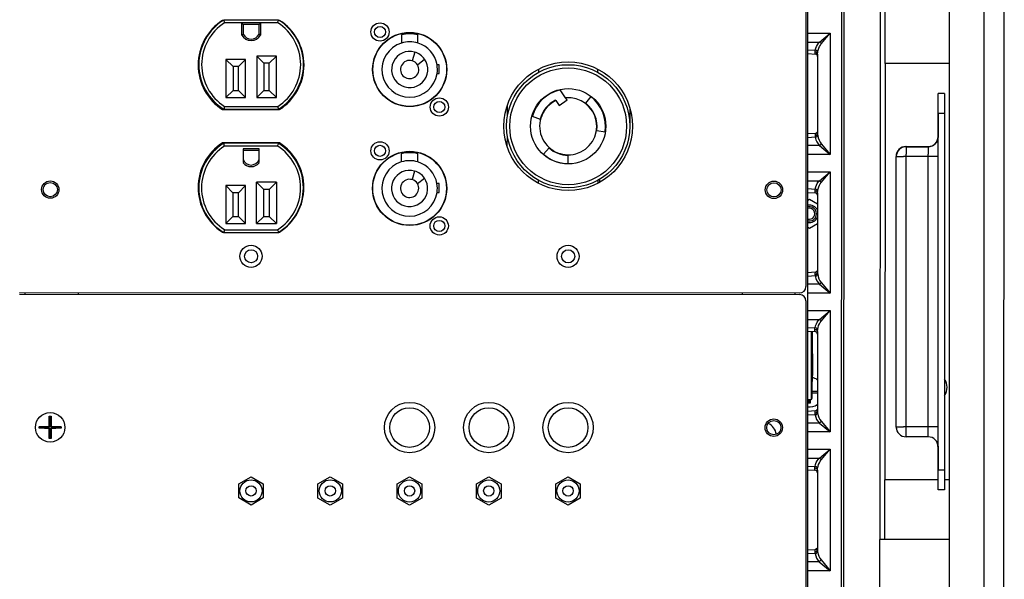
# Model space of a CAD drawing. Units: inches. Extents: x -25.1 to 58.3, y -11.5 to 34.6.
# Drawn here: x 45.9 to 58.3, y 8.9 to 16 of the extents above; entities that cross this region are included whole.
import ezdxf

# ---------------------------------------------------------------- set-up
doc = ezdxf.new("R2010")
doc.units = ezdxf.units.IN
doc.header["$LTSCALE"] = 1.87
doc.header["$MEASUREMENT"] = 0
doc.layers.get('0').update_dxf_attribs({"linetype": 'CONTINUOUS'})

msp = doc.modelspace()

# ---------------------------------------------------------------- linework, layer by layer
at = {"color": 7, "linetype": 'Continuous'}
for p, q in [((55.779, 28.134), (55.773, 12.622)), ((55.791, -5.158), (55.804, 28.105)), ((56.255, 26.561), (56.243, -5.066)), ((56.714, 23.558), (56.708, 9.433)), ((57.583, 5.307), (57.589, 22.557)), ((58.27, 5.431), (58.277, 22.432)), ((56.772, 15.435), (56.774, 21.685)), ((48.422, 15.98), (48.413, 15.98)), ((49.119, 15.985), (48.429, 15.985)), ((48.654, 15.95), (48.654, 15.798)), ((48.894, 15.95), (48.654, 15.95)), ((48.654, 15.95), (48.674, 15.93)), ((48.674, 15.93), (48.674, 15.805)), ((48.874, 15.93), (48.674, 15.93)), ((48.894, 15.95), (48.874, 15.93)), ((48.874, 15.805), (48.874, 15.93)), ((48.894, 15.798), (48.894, 15.95)), ((49.133, 15.98), (49.126, 15.98)), ((50.669, 15.799), (50.669, 15.695)), ((50.879, 15.695), (50.879, 15.799)), ((50.837, 15.58), (50.806, 15.472)), ((55.8, 15.561), (55.89, 15.556)), ((55.921, 15.555), (55.92, 14.554)), ((48.119, 15.504), (48.119, 15.527)), ((48.455, 15.487), (48.455, 15.007)), ((48.704, 15.487), (48.455, 15.487)), ((48.455, 15.487), (48.545, 15.397)), ((48.704, 15.487), (48.614, 15.397)), ((48.704, 15.007), (48.704, 15.487)), ((48.844, 15.529), (48.844, 15.007)), ((49.093, 15.529), (48.844, 15.529)), ((48.844, 15.529), (48.934, 15.439)), ((48.934, 15.439), (48.934, 15.097)), ((49.003, 15.439), (48.934, 15.439)), ((49.093, 15.529), (49.003, 15.439)), ((49.003, 15.097), (49.003, 15.439)), ((49.092, 15.007), (49.093, 15.529)), ((49.429, 15.513), (49.429, 15.504)), ((50.872, 15.421), (50.96, 15.492)), ((51.148, 15.421), (51.119, 15.421)), ((51.148, 15.311), (51.148, 15.421)), ((56.772, 15.435), (56.77, 10.185)), ((57.584, 15.435), (56.772, 15.435)), ((48.119, 15.342), (48.119, 15.309)), ((48.545, 15.397), (48.545, 15.097)), ((48.614, 15.397), (48.545, 15.397)), ((48.614, 15.097), (48.614, 15.397)), ((49.429, 15.322), (49.429, 15.341)), ((51.12, 15.311), (51.148, 15.311)), ((52.399, 15.362), (52.399, 15.326)), ((53.149, 15.326), (53.149, 15.362)), ((48.455, 15.007), (48.545, 15.097)), ((48.545, 15.097), (48.614, 15.097)), ((48.704, 15.007), (48.614, 15.097)), ((48.844, 15.007), (48.934, 15.097)), ((48.934, 15.097), (49.003, 15.097)), ((49.092, 15.007), (49.003, 15.097)), ((52.741, 15.004), (52.672, 15.104)), ((57.521, 15.06), (57.443, 15.06)), ((57.523, 15.058), (57.443, 15.058)), ((57.524, 15.057), (57.444, 15.057)), ((57.444, 15.032), (57.444, 15.057)), ((57.524, 15.057), (57.524, 15.032)), ((48.455, 15.007), (48.704, 15.007)), ((48.844, 15.007), (49.092, 15.007)), ((52.614, 14.973), (52.617, 14.969)), ((52.617, 14.969), (52.66, 14.908)), ((52.66, 14.908), (52.76, 14.977)), ((52.76, 14.977), (52.741, 15.004)), ((53.058, 15.019), (52.994, 14.936)), ((48.412, 14.855), (49.132, 14.855)), ((48.429, 14.862), (48.428, 14.86)), ((48.428, 14.86), (49.119, 14.86)), ((49.117, 14.867), (49.119, 14.86)), ((52.007, 14.773), (52.007, 14.899)), ((53.551, 14.873), (53.551, 14.658)), ((57.442, 14.807), (57.442, 14.503)), ((52.321, 14.773), (52.42, 14.735)), ((53.135, 14.592), (53.239, 14.576)), ((55.89, 14.553), (55.799, 14.548)), ((49.132, 14.435), (48.412, 14.435)), ((49.119, 14.43), (48.428, 14.43)), ((52.006, 14.392), (52.007, 14.518)), ((57.441, 14.513), (57.441, 14.515)), ((57.443, 14.512), (57.443, 14.513)), ((48.674, 14.36), (48.673, 14.186)), ((48.873, 14.34), (48.673, 14.34)), ((48.874, 14.36), (48.674, 14.36)), ((48.873, 14.186), (48.874, 14.36)), ((50.668, 14.299), (50.668, 14.195)), ((50.878, 14.195), (50.878, 14.299)), ((52.532, 14.372), (52.462, 14.293)), ((57.036, 14.39), (57.316, 14.39)), ((57.038, 14.388), (57.318, 14.388)), ((57.038, 14.387), (57.318, 14.387)), ((52.773, 14.175), (52.773, 14.28)), ((56.912, 10.852), (56.913, 14.262)), ((50.836, 14.08), (50.805, 13.972)), ((48.118, 13.982), (48.118, 13.949)), ((48.843, 13.417), (48.843, 13.938)), ((49.092, 13.938), (48.843, 13.938)), ((48.933, 13.848), (48.843, 13.938)), ((49.092, 13.938), (49.002, 13.848)), ((49.092, 13.938), (49.092, 13.417)), ((49.428, 13.949), (49.428, 13.968)), ((50.871, 13.921), (50.959, 13.992)), ((51.148, 13.921), (51.118, 13.921)), ((51.148, 13.811), (51.148, 13.921)), ((52.398, 13.929), (52.398, 13.964)), ((53.148, 13.964), (53.148, 13.928)), ((53.167, 13.974), (53.167, 13.936)), ((48.454, 13.897), (48.454, 13.417)), ((48.703, 13.897), (48.454, 13.897)), ((48.454, 13.897), (48.544, 13.807)), ((48.544, 13.807), (48.544, 13.507)), ((48.613, 13.807), (48.544, 13.807)), ((48.703, 13.897), (48.613, 13.807)), ((48.613, 13.507), (48.613, 13.807)), ((48.703, 13.417), (48.703, 13.897)), ((48.933, 13.507), (48.933, 13.848)), ((49.002, 13.848), (48.933, 13.848)), ((49.002, 13.848), (49.002, 13.507)), ((51.12, 13.811), (51.148, 13.811)), ((55.799, 13.811), (55.89, 13.806)), ((55.92, 13.805), (55.92, 12.804)), ((48.118, 13.764), (48.118, 13.787)), ((49.428, 13.786), (49.428, 13.777)), ((55.818, 13.721), (55.799, 13.71)), ((55.919, 13.663), (55.818, 13.721)), ((48.454, 13.417), (48.544, 13.507)), ((48.454, 13.417), (48.703, 13.417)), ((48.544, 13.507), (48.613, 13.507)), ((48.703, 13.417), (48.613, 13.507)), ((48.933, 13.507), (48.843, 13.417)), ((48.933, 13.507), (49.002, 13.507)), ((49.002, 13.507), (49.092, 13.417)), ((55.818, 13.361), (55.918, 13.419)), ((48.412, 13.31), (48.421, 13.31)), ((48.428, 13.307), (48.428, 13.305)), ((48.428, 13.305), (49.118, 13.305)), ((48.843, 13.417), (49.092, 13.417)), ((49.116, 13.312), (49.118, 13.305)), ((49.125, 13.31), (49.132, 13.31)), ((55.799, 13.372), (55.818, 13.361)), ((55.889, 12.803), (55.798, 12.798)), ((45.853, 12.546), (55.693, 12.542)), ((45.853, 12.526), (55.693, 12.522)), ((46.593, 12.546), (46.593, 12.526)), ((54.968, 12.543), (54.968, 12.523)), ((55.773, 12.442), (55.766, -5.241)), ((55.798, 12.061), (55.889, 12.056)), ((55.919, 12.055), (55.919, 11.054)), ((55.851, 11.775), (55.854, 11.775)), ((55.851, 11.774), (55.855, 11.774)), ((55.854, 11.775), (55.854, 11.774)), ((55.855, 11.774), (55.855, 11.736)), ((55.855, 11.736), (55.855, 11.522)), ((55.851, 11.499), (55.85, 11.344)), ((55.851, 11.499), (55.855, 11.499)), ((55.855, 11.522), (55.855, 11.499)), ((55.85, 11.344), (55.85, 11.236)), ((55.798, 11.199), (55.84, 11.199)), ((55.807, 11.199), (55.807, 11.154)), ((55.827, 11.154), (55.827, 11.199)), ((55.918, 11.298), (55.85, 11.298)), ((55.85, 11.283), (55.918, 11.283)), ((55.86, 11.279), (55.85, 11.278)), ((55.807, 11.154), (55.806, 11.151)), ((55.807, 11.154), (55.827, 11.154)), ((55.827, 11.154), (55.828, 11.151)), ((55.919, 11.123), (55.899, 11.123)), ((46.228, 10.983), (46.227, 10.986)), ((46.228, 10.983), (46.228, 10.854)), ((46.248, 10.983), (46.228, 10.983)), ((46.248, 10.983), (46.249, 10.986)), ((46.248, 10.854), (46.248, 10.983)), ((55.889, 11.053), (55.798, 11.048)), ((46.101, 10.854), (46.098, 10.855)), ((46.101, 10.839), (46.098, 10.837)), ((46.101, 10.854), (46.101, 10.839)), ((46.228, 10.854), (46.101, 10.854)), ((46.101, 10.839), (46.228, 10.839)), ((46.228, 10.854), (46.225, 10.859)), ((46.228, 10.839), (46.225, 10.834)), ((46.228, 10.839), (46.228, 10.71)), ((46.248, 10.854), (46.25, 10.859)), ((46.374, 10.854), (46.248, 10.854)), ((46.248, 10.71), (46.248, 10.839)), ((46.248, 10.839), (46.374, 10.839)), ((46.248, 10.839), (46.25, 10.834)), ((46.25, 10.888), (46.25, 10.872)), ((46.25, 10.872), (46.25, 10.859)), ((46.25, 10.834), (46.25, 10.819)), ((46.374, 10.854), (46.377, 10.855)), ((46.374, 10.839), (46.374, 10.854)), ((46.374, 10.839), (46.377, 10.837)), ((46.228, 10.71), (46.227, 10.706)), ((46.228, 10.71), (46.248, 10.71)), ((46.248, 10.71), (46.249, 10.706)), ((57.317, 10.727), (57.037, 10.727)), ((57.441, 10.611), (57.441, 10.309)), ((48.617, 10.135), (48.772, 10.224)), ((48.772, 10.224), (48.927, 10.135)), ((49.617, 10.134), (49.772, 10.224)), ((49.772, 10.224), (49.927, 10.134)), ((50.617, 10.134), (50.772, 10.223)), ((50.772, 10.223), (50.927, 10.134)), ((51.617, 10.134), (51.772, 10.223)), ((51.772, 10.223), (51.927, 10.133)), ((52.617, 10.133), (52.772, 10.223)), ((52.772, 10.223), (52.927, 10.133)), ((55.797, 10.311), (55.888, 10.306)), ((55.919, 10.305), (55.918, 9.304)), ((48.617, 9.956), (48.617, 10.135)), ((48.927, 10.135), (48.927, 9.956)), ((49.617, 9.955), (49.617, 10.134)), ((49.927, 10.134), (49.927, 9.955)), ((50.617, 9.955), (50.617, 10.134)), ((50.927, 10.134), (50.927, 9.955)), ((51.617, 9.955), (51.617, 10.134)), ((51.927, 10.133), (51.927, 9.954)), ((52.617, 9.954), (52.617, 10.133)), ((52.927, 10.133), (52.927, 9.954)), ((57.442, 10.185), (56.77, 10.185)), ((56.77, 9.435), (56.77, 10.185)), ((57.442, 10.057), (57.442, 10.151)), ((57.582, 10.185), (57.522, 10.185)), ((57.522, 10.151), (57.522, 10.063)), ((57.522, 10.063), (57.522, 10.057)), ((48.772, 9.866), (48.617, 9.956)), ((48.927, 9.956), (48.772, 9.866)), ((49.772, 9.866), (49.617, 9.955)), ((49.927, 9.955), (49.772, 9.866)), ((50.772, 9.865), (50.617, 9.955)), ((50.927, 9.955), (50.772, 9.865)), ((51.772, 9.865), (51.617, 9.955)), ((51.927, 9.954), (51.772, 9.865)), ((52.772, 9.865), (52.617, 9.954)), ((52.927, 9.954), (52.772, 9.865)), ((57.522, 10.057), (57.442, 10.057)), ((57.583, 9.433), (56.708, 9.433)), ((56.708, 7.933), (56.708, 9.433)), ((55.888, 9.303), (55.797, 9.298))]:
    msp.add_line(p, q, dxfattribs=at)
at = {"color": 9, "linetype": 'Continuous'}
for p, q in [((56.225, 26.575), (56.213, -5.071)), ((58.02, 5.307), (58.027, 22.557)), ((48.654, 15.95), (48.439, 15.95)), ((49.109, 15.95), (48.894, 15.95)), ((55.8, 15.821), (56.081, 15.821)), ((55.945, 15.708), (56.081, 15.821)), ((55.968, 15.685), (56.081, 15.821)), ((56.081, 15.821), (56.08, 14.288)), ((55.8, 15.708), (55.945, 15.708)), ((55.8, 15.608), (55.891, 15.603)), ((55.89, 15.571), (55.889, 15.582)), ((55.89, 15.556), (55.89, 15.558)), ((55.921, 15.567), (55.923, 15.581)), ((55.921, 15.555), (55.921, 15.567)), ((48.439, 14.895), (49.109, 14.895)), ((57.524, 14.807), (57.444, 14.807)), ((55.889, 14.538), (55.889, 14.527)), ((55.89, 14.553), (55.89, 14.552)), ((55.92, 14.554), (55.921, 14.542)), ((55.921, 14.542), (55.922, 14.529)), ((55.891, 14.506), (55.799, 14.501)), ((55.967, 14.424), (56.08, 14.288)), ((49.109, 14.395), (48.438, 14.395)), ((55.945, 14.401), (55.799, 14.401)), ((56.08, 14.288), (55.799, 14.288)), ((55.945, 14.401), (56.08, 14.288)), ((56.913, 14.262), (56.976, 14.262)), ((56.976, 14.262), (57.006, 14.262)), ((57.443, 14.262), (57.381, 14.262)), ((55.799, 14.071), (56.08, 14.071)), ((55.944, 13.958), (56.08, 14.071)), ((55.967, 13.935), (56.08, 14.071)), ((56.08, 14.071), (56.08, 12.538)), ((55.799, 13.958), (55.944, 13.958)), ((55.799, 13.858), (55.891, 13.853)), ((55.889, 13.821), (55.889, 13.832)), ((55.89, 13.806), (55.889, 13.808)), ((55.92, 13.805), (55.921, 13.817)), ((55.921, 13.817), (55.922, 13.831)), ((48.438, 13.34), (49.108, 13.34)), ((55.889, 12.803), (55.889, 12.802)), ((55.92, 12.804), (55.92, 12.792)), ((55.89, 12.756), (55.798, 12.751)), ((55.888, 12.788), (55.888, 12.777)), ((55.92, 12.792), (55.922, 12.779)), ((55.967, 12.674), (56.08, 12.538)), ((55.944, 12.651), (55.798, 12.651)), ((55.944, 12.651), (56.08, 12.538)), ((45.923, 12.526), (45.923, 12.546)), ((55.638, 12.522), (55.638, 12.542)), ((56.08, 12.538), (55.798, 12.538)), ((55.798, 12.321), (56.08, 12.321)), ((55.944, 12.208), (56.08, 12.321)), ((55.966, 12.185), (56.08, 12.321)), ((56.08, 12.321), (56.079, 10.788)), ((55.798, 12.208), (55.944, 12.208)), ((55.798, 12.108), (55.89, 12.103)), ((55.888, 12.071), (55.888, 12.082)), ((55.889, 12.056), (55.889, 12.058)), ((55.919, 12.055), (55.92, 12.067)), ((55.92, 12.067), (55.922, 12.081)), ((55.841, 11.607), (55.841, 11.384)), ((55.841, 11.384), (55.84, 11.243)), ((55.84, 11.243), (55.84, 11.202)), ((55.84, 11.202), (55.84, 11.199)), ((55.89, 11.006), (55.798, 11.001)), ((55.888, 11.038), (55.887, 11.027)), ((55.889, 11.053), (55.888, 11.052)), ((55.919, 11.054), (55.92, 11.042)), ((55.92, 11.042), (55.921, 11.029)), ((55.943, 10.901), (55.798, 10.901)), ((55.943, 10.901), (56.079, 10.788)), ((55.966, 10.924), (56.079, 10.788)), ((56.912, 10.852), (56.975, 10.852)), ((56.975, 10.852), (57.005, 10.852)), ((57.442, 10.852), (57.38, 10.852)), ((56.079, 10.788), (55.798, 10.788)), ((57.037, 10.744), (57.037, 10.79)), ((57.037, 10.727), (57.037, 10.744)), ((57.317, 10.744), (57.317, 10.79)), ((57.317, 10.727), (57.317, 10.744)), ((55.798, 10.571), (56.079, 10.571)), ((55.943, 10.458), (56.079, 10.571)), ((55.966, 10.435), (56.079, 10.571)), ((56.079, 10.571), (56.078, 9.038)), ((55.798, 10.458), (55.943, 10.458)), ((55.797, 10.358), (55.889, 10.353)), ((55.888, 10.321), (55.887, 10.332)), ((55.919, 10.317), (55.921, 10.331)), ((55.919, 10.305), (55.919, 10.317)), ((55.888, 10.306), (55.888, 10.308)), ((57.522, 10.307), (57.442, 10.307)), ((55.889, 9.256), (55.797, 9.251)), ((55.887, 9.288), (55.887, 9.277)), ((55.888, 9.303), (55.888, 9.302)), ((55.918, 9.304), (55.919, 9.292)), ((55.919, 9.292), (55.92, 9.279)), ((55.942, 9.151), (55.797, 9.151)), ((55.942, 9.151), (56.078, 9.038)), ((55.965, 9.174), (56.078, 9.038)), ((56.078, 9.038), (55.797, 9.038))]:
    msp.add_line(p, q, dxfattribs=at)
at = {"color": 7, "linetype": 'Continuous'}
for points in [[(48.433, 15.971), (48.429, 15.983), (48.429, 15.985)], [(48.439, 15.95), (48.436, 15.961), (48.433, 15.971)], [(49.109, 15.95), (49.112, 15.961), (49.115, 15.97), (49.117, 15.978), (49.119, 15.985)], [(48.654, 15.798), (48.657, 15.801), (48.661, 15.802), (48.665, 15.803), (48.669, 15.804), (48.674, 15.805)], [(48.654, 15.798), (48.677, 15.767), (48.705, 15.744), (48.738, 15.73), (48.774, 15.725), (48.81, 15.73), (48.843, 15.744), (48.871, 15.767), (48.894, 15.798)], [(48.894, 15.798), (48.891, 15.801), (48.887, 15.802), (48.883, 15.803), (48.879, 15.804), (48.874, 15.805)], [(57.444, 14.862), (57.444, 14.915), (57.444, 14.963), (57.444, 15.032)], [(57.524, 15.032), (57.522, 10.252), (57.522, 10.198), (57.522, 10.151)], [(48.438, 14.895), (48.435, 14.885), (48.433, 14.875), (48.429, 14.862)], [(49.109, 14.895), (49.112, 14.884), (49.115, 14.875), (49.117, 14.867)], [(57.442, 10.151), (57.442, 10.198), (57.442, 10.252), (57.444, 14.862)], [(48.432, 14.416), (48.429, 14.428), (48.428, 14.43)], [(48.438, 14.395), (48.435, 14.406), (48.432, 14.416)], [(49.109, 14.395), (49.112, 14.406), (49.115, 14.415), (49.117, 14.423), (49.119, 14.43)], [(48.438, 13.34), (48.435, 13.33), (48.432, 13.32), (48.428, 13.307)], [(49.108, 13.34), (49.111, 13.329), (49.114, 13.32), (49.116, 13.312)], [(55.851, 12.058), (55.851, 11.929), (55.851, 11.499)], [(55.806, 11.151), (55.806, 11.165), (55.805, 11.179), (55.805, 11.192), (55.805, 11.199)], [(55.829, 11.199), (55.829, 11.191), (55.828, 11.179), (55.828, 11.165), (55.828, 11.151)], [(55.85, 11.303), (55.86, 11.303), (55.868, 11.303), (55.876, 11.303), (55.885, 11.302), (55.895, 11.302), (55.905, 11.302), (55.917, 11.302), (55.918, 11.302)], [(55.85, 11.236), (55.85, 11.21), (55.85, 11.209)], [(55.918, 11.28), (55.917, 11.28), (55.905, 11.279), (55.895, 11.279), (55.885, 11.279), (55.876, 11.279), (55.868, 11.279), (55.86, 11.279)], [(55.828, 11.151), (55.817, 11.151), (55.806, 11.151)], [(46.225, 10.859), (46.225, 10.866), (46.225, 10.873), (46.225, 10.88), (46.225, 10.887), (46.225, 10.895), (46.226, 10.904), (46.226, 10.913), (46.226, 10.923), (46.226, 10.934), (46.226, 10.946), (46.227, 10.958), (46.227, 10.972), (46.227, 10.986)], [(46.227, 10.986), (46.238, 10.986), (46.249, 10.986)], [(46.249, 10.986), (46.249, 10.97), (46.249, 10.956), (46.25, 10.942), (46.25, 10.93), (46.25, 10.918), (46.25, 10.907), (46.25, 10.897), (46.25, 10.888)], [(46.098, 10.855), (46.112, 10.856), (46.125, 10.857), (46.137, 10.857), (46.149, 10.857), (46.159, 10.858), (46.169, 10.858), (46.178, 10.858), (46.187, 10.858), (46.194, 10.858), (46.202, 10.858), (46.208, 10.858), (46.215, 10.859), (46.22, 10.859), (46.225, 10.859)], [(46.098, 10.846), (46.098, 10.851), (46.098, 10.855)], [(46.098, 10.837), (46.098, 10.842), (46.098, 10.846)], [(46.225, 10.834), (46.22, 10.834), (46.215, 10.834), (46.208, 10.834), (46.202, 10.834), (46.194, 10.834), (46.187, 10.834), (46.178, 10.834), (46.169, 10.834), (46.159, 10.835), (46.149, 10.835), (46.137, 10.835), (46.125, 10.836), (46.112, 10.836), (46.098, 10.837)], [(46.227, 10.706), (46.227, 10.722), (46.226, 10.736), (46.226, 10.75), (46.226, 10.762), (46.226, 10.774), (46.226, 10.785), (46.225, 10.795), (46.225, 10.804), (46.225, 10.812), (46.225, 10.82), (46.225, 10.827), (46.225, 10.834)], [(46.25, 10.819), (46.25, 10.805), (46.25, 10.797), (46.25, 10.788), (46.25, 10.779), (46.25, 10.769), (46.25, 10.758), (46.25, 10.746), (46.249, 10.734), (46.249, 10.721), (46.249, 10.706)], [(46.25, 10.859), (46.255, 10.859), (46.261, 10.859), (46.267, 10.858), (46.274, 10.858), (46.281, 10.858), (46.289, 10.858), (46.297, 10.858), (46.306, 10.858), (46.316, 10.858), (46.327, 10.857), (46.338, 10.857), (46.35, 10.856), (46.363, 10.856), (46.377, 10.855)], [(46.377, 10.837), (46.363, 10.836), (46.35, 10.836), (46.338, 10.835), (46.327, 10.835), (46.316, 10.835), (46.306, 10.834), (46.297, 10.834), (46.289, 10.834), (46.281, 10.834), (46.274, 10.834), (46.267, 10.834), (46.261, 10.834), (46.255, 10.834), (46.25, 10.834)], [(46.377, 10.855), (46.377, 10.851), (46.377, 10.846)], [(46.377, 10.846), (46.377, 10.842), (46.377, 10.837)], [(46.249, 10.706), (46.238, 10.706), (46.227, 10.706)]]:
    msp.add_lwpolyline(points, dxfattribs=at)
at = {"color": 9, "linetype": 'Continuous'}
for points in [[(55.891, 15.603), (55.898, 15.629), (55.907, 15.653), (55.918, 15.673), (55.931, 15.692), (55.945, 15.708)], [(55.923, 15.581), (55.928, 15.607), (55.936, 15.63), (55.945, 15.651), (55.956, 15.669), (55.968, 15.685)], [(55.968, 15.685), (55.962, 15.694), (55.954, 15.702), (55.945, 15.708)], [(55.889, 15.582), (55.89, 15.592), (55.891, 15.603)], [(55.921, 15.555), (55.917, 15.569), (55.905, 15.578), (55.889, 15.582)], [(55.89, 15.558), (55.89, 15.563), (55.89, 15.571)], [(55.923, 15.581), (55.918, 15.591), (55.906, 15.599), (55.891, 15.603)], [(55.889, 14.527), (55.905, 14.531), (55.916, 14.541), (55.92, 14.554)], [(55.89, 14.552), (55.889, 14.547), (55.889, 14.538)], [(55.889, 14.527), (55.889, 14.517), (55.891, 14.506)], [(55.891, 14.506), (55.906, 14.51), (55.917, 14.518), (55.922, 14.529)], [(55.891, 14.506), (55.899, 14.475), (55.911, 14.447), (55.926, 14.423), (55.945, 14.401)], [(55.922, 14.529), (55.929, 14.498), (55.939, 14.47), (55.952, 14.445), (55.967, 14.424)], [(55.945, 14.401), (55.953, 14.407), (55.961, 14.415), (55.967, 14.424)], [(57.037, 10.79), (57.037, 10.82), (57.038, 14.294)], [(57.038, 14.387), (57.038, 14.325), (57.038, 14.294)], [(57.317, 10.79), (57.317, 10.82), (57.318, 14.294)], [(57.318, 14.387), (57.318, 14.325), (57.318, 14.294)], [(57.381, 14.262), (57.351, 14.262), (57.006, 14.262)], [(55.891, 13.853), (55.897, 13.879), (55.906, 13.903), (55.917, 13.923), (55.93, 13.942), (55.944, 13.958)], [(55.922, 13.831), (55.927, 13.857), (55.935, 13.88), (55.944, 13.901), (55.955, 13.919), (55.967, 13.935)], [(55.967, 13.935), (55.961, 13.944), (55.953, 13.952), (55.944, 13.958)], [(55.889, 13.832), (55.889, 13.842), (55.891, 13.853)], [(55.92, 13.805), (55.916, 13.819), (55.904, 13.828), (55.889, 13.832)], [(55.889, 13.808), (55.889, 13.813), (55.889, 13.821)], [(55.922, 13.831), (55.917, 13.841), (55.905, 13.849), (55.891, 13.853)], [(55.888, 12.777), (55.904, 12.781), (55.915, 12.791), (55.92, 12.804)], [(55.889, 12.802), (55.889, 12.797), (55.888, 12.788)], [(55.888, 12.777), (55.889, 12.767), (55.89, 12.756)], [(55.89, 12.756), (55.905, 12.76), (55.916, 12.768), (55.922, 12.779)], [(55.89, 12.756), (55.898, 12.725), (55.91, 12.697), (55.926, 12.673), (55.944, 12.651)], [(55.922, 12.779), (55.928, 12.748), (55.938, 12.72), (55.951, 12.695), (55.967, 12.674)], [(55.944, 12.651), (55.953, 12.657), (55.961, 12.665), (55.967, 12.674)], [(55.89, 12.103), (55.896, 12.129), (55.905, 12.153), (55.916, 12.173), (55.929, 12.192), (55.944, 12.208)], [(55.922, 12.081), (55.927, 12.107), (55.934, 12.13), (55.944, 12.151), (55.954, 12.169), (55.966, 12.185)], [(55.966, 12.185), (55.96, 12.194), (55.953, 12.202), (55.944, 12.208)], [(55.841, 12.059), (55.841, 11.936), (55.841, 11.607)], [(55.888, 12.082), (55.888, 12.092), (55.89, 12.103)], [(55.919, 12.055), (55.915, 12.069), (55.904, 12.078), (55.888, 12.082)], [(55.889, 12.058), (55.888, 12.063), (55.888, 12.071)], [(55.922, 12.081), (55.916, 12.091), (55.905, 12.099), (55.89, 12.103)], [(55.887, 11.027), (55.903, 11.031), (55.915, 11.041), (55.919, 11.054)], [(55.887, 11.027), (55.888, 11.017), (55.89, 11.006)], [(55.888, 11.052), (55.888, 11.047), (55.888, 11.038)], [(55.89, 11.006), (55.904, 11.01), (55.916, 11.018), (55.921, 11.029)], [(55.89, 11.006), (55.897, 10.975), (55.909, 10.947), (55.925, 10.923), (55.943, 10.901)], [(55.921, 11.029), (55.928, 10.998), (55.938, 10.97), (55.951, 10.945), (55.966, 10.924)], [(55.943, 10.901), (55.952, 10.907), (55.96, 10.915), (55.966, 10.924)], [(57.38, 10.852), (57.349, 10.852), (57.005, 10.852)], [(55.889, 10.353), (55.895, 10.379), (55.904, 10.403), (55.916, 10.423), (55.929, 10.442), (55.943, 10.458)], [(55.966, 10.435), (55.96, 10.444), (55.952, 10.452), (55.943, 10.458)], [(55.887, 10.332), (55.888, 10.342), (55.889, 10.353)], [(55.919, 10.305), (55.914, 10.319), (55.903, 10.328), (55.887, 10.332)], [(55.888, 10.308), (55.888, 10.313), (55.888, 10.321)], [(55.921, 10.331), (55.915, 10.341), (55.904, 10.349), (55.889, 10.353)], [(55.921, 10.331), (55.926, 10.357), (55.934, 10.38), (55.943, 10.401), (55.954, 10.419), (55.966, 10.435)], [(55.887, 9.277), (55.903, 9.281), (55.914, 9.291), (55.918, 9.304)], [(55.888, 9.302), (55.887, 9.297), (55.887, 9.288)], [(55.887, 9.277), (55.887, 9.267), (55.889, 9.256)], [(55.889, 9.256), (55.904, 9.26), (55.915, 9.268), (55.92, 9.279)], [(55.889, 9.256), (55.897, 9.225), (55.909, 9.197), (55.924, 9.173), (55.942, 9.151)], [(55.92, 9.279), (55.927, 9.248), (55.937, 9.22), (55.95, 9.195), (55.965, 9.174)], [(55.942, 9.151), (55.951, 9.157), (55.959, 9.165), (55.965, 9.174)]]:
    msp.add_lwpolyline(points, dxfattribs=at)
at = {"color": 7, "linetype": 'Continuous'}
for centre, radius in [((50.4, 15.835), 0.115), ((50.4, 15.835), 0.07), ((50.774, 15.361), 0.468), ((50.774, 15.361), 0.465), ((52.774, 14.645), 0.812), ((52.774, 14.645), 0.777), ((52.774, 14.645), 0.475), ((51.148, 14.888), 0.115), ((51.148, 14.888), 0.07), ((50.399, 14.335), 0.115), ((50.773, 13.861), 0.468), ((50.773, 13.861), 0.465), ((50.399, 14.335), 0.07), ((46.239, 13.846), 0.11), ((46.239, 13.846), 0.09), ((55.37, 13.843), 0.11), ((55.37, 13.843), 0.09), ((51.147, 13.388), 0.115), ((51.147, 13.388), 0.07), ((48.773, 13.005), 0.14), ((48.773, 13.005), 0.083), ((52.773, 13.004), 0.14), ((52.773, 13.004), 0.083), ((50.773, 10.844), 0.318), ((50.773, 10.844), 0.25), ((51.773, 10.844), 0.318), ((51.773, 10.844), 0.25), ((52.773, 10.844), 0.318), ((52.773, 10.844), 0.25), ((46.238, 10.846), 0.186), ((55.368, 10.843), 0.11), ((55.369, 10.843), 0.09), ((48.772, 10.045), 0.14), ((48.772, 10.045), 0.065), ((49.772, 10.045), 0.14), ((49.772, 10.045), 0.065), ((50.772, 10.044), 0.14), ((50.772, 10.044), 0.065), ((51.772, 10.044), 0.14), ((51.772, 10.044), 0.065), ((52.772, 10.044), 0.14), ((52.772, 10.044), 0.065)]:
    msp.add_circle(centre, radius, dxfattribs=at)
at = {"color": 9, "linetype": 'Continuous'}
msp.add_circle((52.774, 14.645), 0.737, dxfattribs=at)
at = {"color": 7, "linetype": 'Continuous'}
for centre, radius, start, end in [((48.774, 15.418), 0.669, 122.709, 237.246), ((48.774, 15.423), 0.66, 121.5177, 238.4372), ((48.774, 15.423), 0.66, 301.5177, 58.4372), ((48.774, 15.418), 0.667, 302.4842, 57.4707), ((48.774, 15.858), 0.113, 207.8714, 332.0835), ((50.774, 15.361), 0.45, 76.4841, 103.4709), ((50.774, 15.361), 0.35, 107.4351, 351.7643), ((50.774, 15.361), 0.35, 72.5199, 107.4351), ((50.774, 15.361), 0.35, 9.8484, 72.5199), ((50.774, 15.361), 0.228, 73.9775, 35.1687), ((50.774, 15.361), 0.228, 35.1687, 73.9775), ((55.889, 15.524), 0.032, 359.9775, 86.9775), ((50.774, 15.361), 0.115, 73.9775, 31.4265), ((50.774, 15.361), 0.115, 31.4265, 73.9775), ((50.774, 15.361), 0.35, 351.7643, 9.8484), ((52.774, 14.645), 0.47, 102.5116, 164.2181), ((52.774, 14.645), 0.36, 115.8207, 95.1393), ((52.774, 14.645), 0.365, 115.9441, 165.7025), ((52.774, 14.645), 0.365, 351.5785, 52.7585), ((52.774, 14.645), 0.47, 351.5785, 52.7585), ((55.887, 14.587), 0.032, 272.9775, 330.9775), ((55.888, 14.585), 0.032, 272.9775, 330.9776), ((48.773, 13.873), 0.669, 122.709, 237.246), ((48.773, 13.868), 0.66, 121.5177, 238.4372), ((48.773, 13.868), 0.66, 301.5177, 58.4372), ((48.773, 13.873), 0.667, 302.4842, 57.4708), ((57.316, 14.515), 0.125, 269.9775, 359.9775), ((57.317, 14.514), 0.125, 269.9775, 359.1588), ((57.318, 14.513), 0.125, 269.9775, 359.9775), ((57.318, 14.512), 0.125, 269.9775, 359.9775), ((50.773, 13.861), 0.45, 76.4841, 103.4709), ((52.774, 14.645), 0.47, 228.5025, 269.9775), ((52.774, 14.645), 0.365, 228.5025, 269.9775), ((57.036, 14.265), 0.125, 89.9775, 179.9775), ((57.037, 14.264), 0.125, 89.9775, 179.9775), ((57.038, 14.263), 0.125, 89.9775, 179.9775), ((57.038, 14.262), 0.125, 89.9775, 179.9775), ((48.773, 14.262), 0.106, 199.3475, 340.6074), ((48.773, 14.262), 0.126, 217.4495, 322.5055), ((50.773, 13.861), 0.35, 107.4351, 351.7643), ((50.773, 13.861), 0.35, 72.5199, 107.4351), ((50.773, 13.861), 0.35, 9.8484, 72.5199), ((50.773, 13.861), 0.228, 73.9775, 35.1687), ((50.773, 13.861), 0.228, 35.1687, 73.9775), ((50.773, 13.861), 0.115, 73.9775, 31.4265), ((50.773, 13.861), 0.115, 31.4265, 73.9775), ((50.773, 13.861), 0.35, 351.7643, 9.8484), ((55.888, 13.774), 0.032, 359.9775, 86.9775), ((55.818, 13.541), 0.11, 23.7637, 100.0864), ((55.818, 13.541), 0.09, 257.6, 102.3549), ((55.818, 13.541), 0.069, 253.6904, 106.2646), ((55.818, 13.541), 0.11, 259.8686, 336.1913), ((55.886, 12.837), 0.032, 272.9775, 330.9775), ((55.888, 12.835), 0.032, 272.9775, 330.9776), ((55.693, 12.622), 0.08, 269.9775, 359.9775), ((55.693, 12.442), 0.08, 359.9775, 89.9775), ((55.887, 12.024), 0.032, 359.9775, 86.9775), ((55.817, 11.291), 0.186, 57.3521, 79.6827), ((57.369, 11.352), 0.186, 326.133, 33.822), ((55.84, 11.209), 0.01, 269.9775, 359.9775), ((55.817, 11.291), 0.186, 264.0389, 302.6029), ((55.886, 11.087), 0.032, 272.9775, 330.9775), ((55.887, 11.085), 0.032, 272.9775, 330.9776), ((55.217, 10.728), 0.186, 9.4662, 64.6659), ((57.035, 10.855), 0.125, 180.952, 211.3256), ((57.036, 10.854), 0.125, 180.952, 210.8214), ((57.036, 10.853), 0.125, 180.6001, 210.5365), ((57.037, 10.852), 0.125, 179.9775, 269.9775), ((57.317, 10.602), 0.125, 0.6001, 89.9775), ((57.315, 10.605), 0.125, 359.9775, 29.68), ((57.316, 10.604), 0.125, 0.6001, 29.8701), ((57.316, 10.603), 0.125, 359.9775, 29.7874), ((55.887, 10.274), 0.032, 359.9775, 86.9775), ((55.885, 9.337), 0.032, 272.9775, 330.9775), ((55.886, 9.335), 0.032, 272.9775, 330.9776)]:
    msp.add_arc(centre, radius, start, end, dxfattribs=at)
at = {"color": 9, "linetype": 'Continuous'}
for centre, start, end in [((48.774, 15.423), 122.4129, 237.5435), ((48.774, 15.423), 302.4115, 57.5421), ((48.773, 13.868), 122.412, 237.5423), ((48.773, 13.868), 302.4126, 57.5429)]:
    msp.add_arc(centre, 0.625, start, end, dxfattribs=at)

doc.saveas('drawing.dxf')
